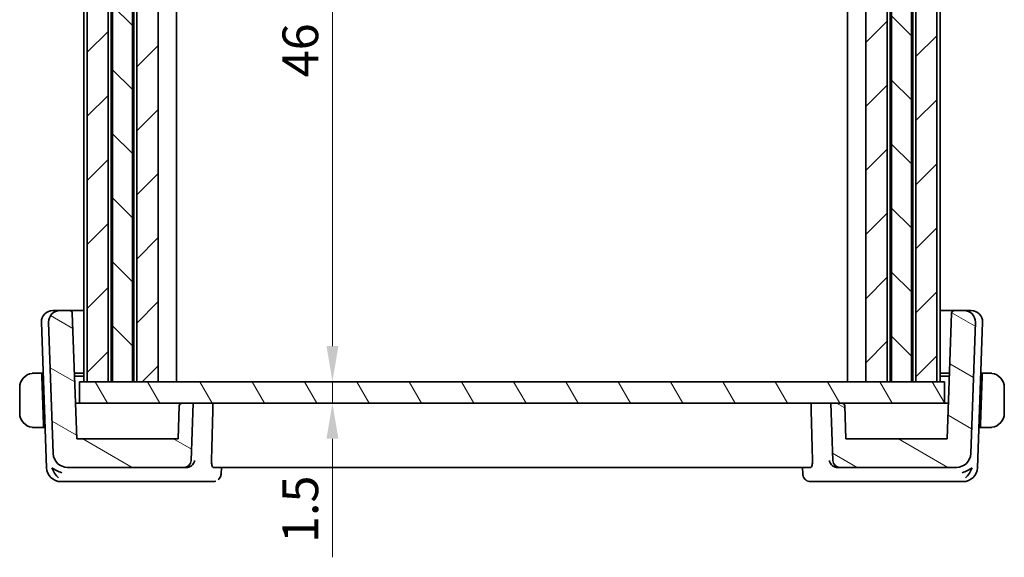
# Model space of a CAD drawing. Units: millimetres. Extents: x 0 to 1995, y 0 to 281.
# Drawn here: x 610 to 679, y 46 to 84 of the extents above; entities that cross this region are included whole.
import ezdxf

# ---------------------------------------------------------------- set-up
doc = ezdxf.new("R2010")
doc.units = ezdxf.units.MM
doc.layers.get('Defpoints').update_dxf_attribs({"lineweight": 25})
for name, color, linetype, lineweight in [('Dimension (ISO)', 7, 'Continuous', 18), ('Hatch (ISO)', 1, 'Continuous', 18), ('Visible (ISO)', 7, 'Continuous', 35)]:
    doc.layers.add(name, color=color, linetype=linetype, lineweight=lineweight)
doc.styles.add('Note Text (TK)', font='txt')
doc.dimstyles.new('Default - Method 1b (TK)', dxfattribs={"dimtxt": 2.5, "dimasz": 2.5, "dimexe": 1, "dimexo": 1.499999999999999, "dimgap": 1, "dimtad": 1, "dimtoh": 1, "dimrnd": 1e-08, "dimdsep": 46, "dimtxsty": 'Note Text (TK)', "dimcen": 0.09, "dimdle": 5, "dimclrd": 100, "dimclre": 100, "dimclrt": 7, "dimadec": 1, "dimazin": 1, "dimtfac": 1, "dimtmove": 0, "dimatfit": 3, "dimfxl": 1, "dimtolj": 1, "dimlwd": -1, "dimlwe": -1, "dimarcsym": 0})

# ---------------------------------------------------------------- blocks, each defined once
blk = doc.blocks.new('*D40')
at = {"layer": 'Defpoints', "color": 0}
for p in [(620.1936207975308, 104.4317784095045), (632.410644084186, 104.4317784095045), (620.1936207975308, 58.43177840950448)]:
    blk.add_point(p, dxfattribs=at)
at = {"layer": 'Dimension (ISO)', "color": 100}
for p, q in [((621.6936207975309, 104.4317784095045), (633.4106440841861, 104.4317784095045)), ((632.410644084186, 60.93177840950449), (632.410644084186, 101.9317784095045)), ((621.6936207975309, 58.43177840950448), (633.4106440841861, 58.43177840950449))]:
    blk.add_line(p, q, dxfattribs=at)
for points in [[(631.9939774175194, 101.9317784095045), (632.8273107508526, 101.9317784095045), (632.410644084186, 104.4317784095045)], [(631.9939774175194, 60.93177840950449), (632.8273107508526, 60.93177840950449), (632.410644084186, 58.43177840950449)]]:
    blk.add_solid(points, dxfattribs=at)
at = {"layer": 'Dimension (ISO)', "color": 7, "insert": (630.160644084186, 79.77694886404991), "char_height": 2.5, "attachment_point": 4, "rotation": 90, "style": 'Note Text (TK)'}
blk.add_mtext('\\A1;46', dxfattribs=at)
blk = doc.blocks.new('*D42')
at = {"layer": 'Defpoints', "color": 0}
for p in [(621.4937277191109, 58.43177840950448), (614.6936400762164, 56.93177840950448), (632.410644084186, 56.93177840950449)]:
    blk.add_point(p, dxfattribs=at)
at = {"layer": 'Dimension (ISO)', "color": 100}
for p, q in [((632.410644084186, 60.93177840950449), (632.410644084186, 63.43177840950449)), ((622.9937277191108, 58.43177840950448), (633.4106440841861, 58.43177840950449)), ((632.410644084186, 58.43177840950449), (632.410644084186, 56.93177840950449)), ((632.410644084186, 54.43177840950449), (632.410644084186, 46.12496017096049))]:
    blk.add_line(p, q, dxfattribs=at)
for points in [[(631.9939774175194, 60.93177840950449), (632.8273107508526, 60.93177840950449), (632.410644084186, 58.43177840950449)], [(631.9939774175194, 54.43177840950449), (632.8273107508526, 54.43177840950449), (632.410644084186, 56.93177840950449)]]:
    blk.add_solid(points, dxfattribs=at)
at = {"layer": 'Dimension (ISO)', "color": 7, "insert": (630.160644084186, 47.1249601709603), "char_height": 2.5, "attachment_point": 4, "rotation": 90, "style": 'Note Text (TK)'}
blk.add_mtext('\\A1;1.5', dxfattribs=at)

msp = doc.modelspace()

# ---------------------------------------------------------------- hatches: boundary and pattern name
at = {"layer": 'Hatch (ISO)'}
h = msp.add_hatch(dxfattribs=at)
h.set_pattern_fill('ANSI31', color=256, scale=25.4, style=0)
h.set_pattern_definition([(45, (386.5, -8.000000000000005), (-2.245064030267288, 2.245064030267288), [])])
h.paths.add_polyline_path([(669.7936207952094, 58.43177840950446), (671.2936207951245, 58.43177840950446), (671.2936207951245, 104.4317784095045), (669.7936207952094, 104.4317784095045)])
h.paths.add_polyline_path([(616.6936207976134, 58.43177840950446), (616.6936207976134, 104.4317784095045), (615.2256716058229, 104.4317784095045), (615.2256716058229, 58.43177840950446)])
h.paths.add_polyline_path([(673.2936207951179, 104.4317784095045), (673.2936207951179, 58.43177840950446), (674.7615699883728, 58.43177840950446), (674.7615699883728, 104.4317784095045)])
h.paths.add_polyline_path([(620.1936207975307, 58.43177840950446), (620.1936207975307, 104.4317784095045), (618.6936207976136, 104.4317784095045), (618.6936207976136, 58.43177840950446)])
h = msp.add_hatch(dxfattribs=at)
h.set_pattern_fill('ANSI31', color=256, scale=25.4, angle=90.00021045915, style=0)
h.set_pattern_definition([(135.0002104591499, (386.5, -8.000000000000005), (-2.245055783671478, -2.245072276832806), [])])
h.paths.add_polyline_path([(671.5985440502798, 104.4317784095045), (671.5985440502798, 58.43177840950446), (672.9884973306107, 58.43177840950446), (672.9884973306107, 104.4317784095045)])
h.paths.add_polyline_path([(616.9986605737299, 104.4317784095045), (616.9986605737299, 58.43177840950446), (618.3883807851104, 58.43177840950446), (618.3883807851104, 104.4317784095045)])
h = msp.add_hatch(dxfattribs=at)
h.set_pattern_fill('ANSI31', color=256, scale=25.4, angle=105.00024553567, style=0)
h.set_pattern_definition([(150.00024553567, (386.5, -8.000000000000005), (-1.587488216702058, -2.749637460072167), [])])
edge = h.paths.add_edge_path()
edge.add_line((675.8011673118507, 63.23875830884497), (675.4936207968674, 54.43177840950447))
edge.add_line((675.4936207968674, 54.43177840950447), (668.3936207968675, 54.43177840950447))
edge.add_line((668.3936207968673, 54.43177840950447), (668.3130592835805, 56.73875830884497))
edge.add_ellipse((668.1131811181765, 56.73177840950446), major_axis=(0.1998781654038239, 0.0069798993405046), ratio=1, start_angle=0, end_angle=87.99999999999753)
edge.add_line((668.1131811181765, 56.93177840950447), (667.3364773341543, 56.93177840950447))
edge.add_line((667.3364773341544, 56.93177840950447), (667.4767697707614, 52.91432866115322))
edge.add_ellipse((667.9764651842709, 52.93177840950446), major_axis=(-0.4996954135095423, -0.017449748351242), ratio=1, start_angle=-5.09e-14, end_angle=88.00000000000146)
edge.add_line((667.9764651842709, 52.43177840950447), (676.143803557651, 52.43177840950447))
edge.add_ellipse((676.1438035576512, 53.43177840950446), major_axis=(-4.4e-15, -1.000000000000001), ratio=1, start_angle=0, end_angle=88.00000000000027)
edge.add_line((677.14319438467, 53.39687891280196), (677.4647092074501, 62.60385881214247))
edge.add_ellipse((676.6651965458349, 62.63177840950447), major_axis=(0.7995126616152691, -0.0279195973620072), ratio=1, start_angle=0, end_angle=92.0000000000008)
edge.add_line((676.6651965458349, 63.43177840950446), (676.0010454772545, 63.43177840950446))
edge.add_ellipse((676.0010454772545, 63.23177840950448), major_axis=(8.9e-15, 0.1999999999999913), ratio=1, start_angle=0, end_angle=88.00000000000502)
edge = h.paths.add_edge_path()
edge.add_line((614.4901287199181, 54.43177840950447), (614.1825822049348, 63.23875830884497))
edge.add_ellipse((613.982704039531, 63.23177840950448), major_axis=(0.1998781654038106, 0.0069798993404913), ratio=1, start_angle=1.2722e-12, end_angle=88.00000000000502)
edge.add_line((613.982704039531, 63.43177840950446), (613.3220450478997, 63.43177840950446))
edge.add_ellipse((613.3220450478997, 62.63177840950445), major_axis=(4.4e-15, 0.8000000000000028), ratio=1, start_angle=0, end_angle=92.00000000000013)
edge.add_line((612.5225323862844, 62.60385881214247), (612.8440472090645, 53.39687891280197))
edge.add_ellipse((613.8434380360836, 53.43177840950446), major_axis=(-0.9993908270190978, -0.034899496702501), ratio=1, start_angle=0, end_angle=88.00000000000001)
edge.add_line((613.8434380360836, 52.43177840950447), (622.0107764094637, 52.43177840950447))
edge.add_ellipse((622.0107764094639, 52.93177840950446), major_axis=(-4.4e-15, -0.4999999999999922), ratio=1, start_angle=0, end_angle=88.00000000000155)
edge.add_line((622.5104718229734, 52.91432866115322), (622.6507642595802, 56.93177840950447))
edge.add_line((622.6507642595802, 56.93177840950447), (621.874060475558, 56.93177840950447))
edge.add_ellipse((621.874060475558, 56.73177840950446), major_axis=(-4.4e-15, 0.2000000000000024), ratio=1, start_angle=0, end_angle=87.99999999999748)
edge.add_line((621.6741823101543, 56.73875830884497), (621.5936207968673, 54.43177840950446))
edge.add_line((621.5936207968673, 54.43177840950447), (614.4901287199181, 54.43177840950447))
h = msp.add_hatch(dxfattribs=at)
h.set_pattern_fill('ANSI31', color=256, scale=25.4, angle=75.00017538262, style=0)
h.set_pattern_definition([(120.00017538262, (386.5, -8.000000000000005), (-2.749625797658591, -1.587508416623468), [])])
h.paths.add_polyline_path([(614.6936400762163, 56.93177840950445), (614.6936400762163, 58.43177840950446), (615.2256716058229, 58.43177840950446), (616.6936207976134, 58.43177840950446), (616.9986605737299, 58.43177840950446), (618.3883807851104, 58.43177840950446), (618.6936207976136, 58.43177840950446), (620.1936207975307, 58.43177840950446), (669.7936207952094, 58.43177840950446), (671.2936207951245, 58.43177840950446), (671.5985440502798, 58.43177840950446), (672.9884973306107, 58.43177840950446), (673.2936207951179, 58.43177840950446), (674.7615699883728, 58.43177840950446), (675.2936401532243, 58.43177840950446), (675.2936401532243, 56.93177840950445), (668.1131811181765, 56.93177840950445), (667.3364773341544, 56.93177840950445), (622.6507642595802, 56.93177840950445), (621.874060475558, 56.93177840950445)])

# ---------------------------------------------------------------- linework, layer by layer
at = {"layer": 'Visible (ISO)'}
for p, q in [((614.993554784819, 58.43177840950446), (614.993554784819, 104.4317784095044)), ((615.2256716058229, 104.4317784095045), (615.2256716058229, 58.43177840950446)), ((616.6936207976136, 58.43177840950446), (616.6936207976136, 104.4317784095045)), ((616.8935291699435, 58.43177840950446), (616.8935291699435, 104.4317784095044)), ((616.9986605737298, 104.4317784095045), (616.9986605737298, 58.43177840950446)), ((618.3883807851103, 58.43177840950446), (618.3883807851103, 104.4317784095044)), ((618.493529169782, 58.43177840950446), (618.493529169782, 104.4317784095044)), ((618.6936207976136, 104.4317784095045), (618.6936207976136, 58.43177840950446)), ((620.1936207975307, 58.43177840950446), (620.1936207975307, 104.4317784095045)), ((621.4937277191106, 58.43177840950446), (621.4937277191106, 104.4317784095044)), ((668.4936408095798, 58.43177840950446), (668.4936408095798, 104.4317784095045)), ((669.7935377047302, 58.43177840950446), (669.7935377047302, 104.4317784095045)), ((669.7936207952094, 104.4317784095045), (669.7936207952094, 58.43177840950446)), ((671.2936207951245, 58.43177840950446), (671.2936207951245, 104.4317784095045)), ((671.4935291690379, 58.43177840950446), (671.4935291690379, 104.4317784095045)), ((671.5985440502798, 104.4317784095045), (671.5985440502798, 58.43177840950446)), ((672.9884973306107, 58.43177840950446), (672.9884973306107, 104.4317784095045)), ((673.0935291705582, 58.43177840950446), (673.0935291705582, 104.4317784095045)), ((673.2936207951179, 104.4317784095045), (673.2936207951179, 58.43177840950446)), ((674.7615699883728, 58.43177840950446), (674.7615699883728, 104.4317784095045)), ((674.993640151682, 58.43177840950446), (674.993640151682, 104.4317784095045)), ((612.8220450479012, 63.43177840950446), (612.8805880071368, 63.43177840950446)), ((613.322045047901, 63.43177840950446), (612.8805880071368, 63.43177840950446)), ((613.9827040395309, 63.43177840950446), (613.3220450478997, 63.43177840950446)), ((614.9935547848216, 63.43177840950446), (613.9827040395336, 63.43177840950446)), ((614.4901287199181, 54.43177840950447), (614.1825822049346, 63.23875830884494)), ((676.0010454772571, 63.43177840950446), (674.993640151278, 63.43177840950446)), ((675.8011673118507, 63.23875830884494), (675.4936207968674, 54.43177840950447)), ((676.6651965458349, 63.43177840950446), (676.0010454772545, 63.43177840950446)), ((677.1066535866006, 63.43177840950446), (676.6651965458361, 63.43177840950446)), ((677.1066535866006, 63.43177840950446), (677.1651965458364, 63.43177840950446)), ((612.022532386286, 62.60385881214245), (612.3789679785577, 52.39687891280196)), ((612.5225323862845, 62.60385881214245), (612.8440472090645, 53.39687891280195)), ((677.14319438467, 53.39687891280195), (677.4647092074501, 62.60385881214245)), ((677.6082736151799, 52.39687891280196), (677.9647092074517, 62.60385881214245)), ((612.0409218728009, 59.03177840950444), (611.7480014408201, 59.03177840950444)), ((612.0409218728009, 59.03177840950444), (612.0479060266991, 58.83177840950446)), ((612.0409218728013, 59.03177840950446), (612.1472721826339, 59.03177840950446)), ((612.166636642971, 55.43177840950445), (612.0479060266991, 58.83177840950446)), ((612.1542563365315, 58.83177840950446), (612.0479060266993, 58.83177840950446)), ((614.3294931802586, 59.03177840950446), (614.9935547848215, 59.03177840950444)), ((614.9935547848218, 58.83177840950446), (614.3364773341578, 58.83177840950446)), ((674.9936401512778, 59.03177840950446), (675.6542563365358, 59.03177840950446)), ((675.6472721826344, 58.83177840950446), (674.9936401512782, 58.83177840950446)), ((677.8206049507677, 55.43177840950447), (677.9393355670397, 58.83177840950446)), ((677.9393355670398, 58.83177840950446), (677.8329852572076, 58.83177840950446)), ((677.8399694111064, 59.03177840950446), (677.9463197209386, 59.03177840950446)), ((677.9393355670397, 58.83177840950446), (677.946319720938, 59.03177840950446)), ((678.2392401529189, 59.03177840950446), (677.946319720938, 59.03177840950446)), ((610.4936207968697, 58.03177840950445), (610.4936207968697, 56.23177840950445)), ((614.6936400762163, 56.93177840950445), (614.6936400762163, 58.43177840950446)), ((675.2936401532243, 58.43177840950446), (614.6936400762163, 58.43177840950446)), ((615.2256716058229, 58.43177840950446), (616.6936207976136, 58.43177840950446)), ((616.9986605737298, 58.43177840950446), (618.3883807851103, 58.43177840950446)), ((618.6936207976136, 58.43177840950446), (620.1936207975307, 58.43177840950446)), ((669.7936207952094, 58.43177840950446), (671.2936207951245, 58.43177840950446)), ((671.5985440502798, 58.43177840950446), (672.9884973306107, 58.43177840950446)), ((673.2936207951179, 58.43177840950446), (674.7615699883728, 58.43177840950446)), ((675.2936401532243, 56.93177840950445), (675.2936401532243, 58.43177840950446)), ((679.4936207968698, 56.23177840950447), (679.4936207968698, 58.03177840950446)), ((614.6936400762175, 56.93177840950445), (614.4028267961901, 56.93177840950445)), ((614.6936400762163, 56.93177840950445), (675.2936401532243, 56.93177840950445)), ((621.6741823101543, 56.73875830884496), (621.5936207968673, 54.43177840950447)), ((622.6507642595802, 56.93177840950445), (621.874060475558, 56.93177840950445)), ((622.5104718229734, 52.91432866115322), (622.6507642595802, 56.93177840950445)), ((668.1131811181765, 56.93177840950445), (667.3364773341544, 56.93177840950445)), ((667.3364773341544, 56.93177840950445), (667.4767697707614, 52.91432866115322)), ((668.3936207968673, 54.43177840950445), (668.3130592835805, 56.73875830884496)), ((675.3743041447518, 56.93177840950445), (675.2936401532256, 56.93177840950445)), ((675.5809227205979, 56.93177840950445), (675.3743041447518, 56.93177840950445)), ((611.7480014408201, 55.23177840950445), (612.1736207968694, 55.23177840950445)), ((612.166636642971, 55.43177840950445), (612.1736207968694, 55.23177840950445)), ((612.1666366429713, 55.43177840950445), (612.2729869528035, 55.43177840950445)), ((612.1736207968698, 55.23177840950445), (612.2799711067025, 55.23177840950445)), ((677.7072704870379, 55.23177840950446), (677.8136207968698, 55.23177840950446)), ((677.7142546409357, 55.43177840950447), (677.8206049507679, 55.43177840950447)), ((677.8136207968694, 55.23177840950446), (677.8206049507677, 55.43177840950446)), ((677.8136207968694, 55.23177840950446), (678.2392401529189, 55.23177840950446)), ((621.5936207968673, 54.43177840950447), (614.4901287199181, 54.43177840950447)), ((675.4936207968674, 54.43177840950447), (668.3936207968673, 54.43177840950445)), ((613.8434380360836, 52.43177840950447), (622.0107764094639, 52.43177840950447)), ((622.0107764094637, 52.43177840950447), (622.2066873133159, 52.43177840950447)), ((624.0578499970104, 52.43177840950447), (665.9293915967309, 52.43177840950447)), ((624.6295629605756, 52.43177838200367), (624.6092503151015, 51.9563108093331)), ((665.3789675795125, 51.95541828654843), (665.3586187771153, 52.43177839236804)), ((667.7805542804211, 52.43177840950447), (667.9764651842709, 52.43177840950447)), ((667.9764651842709, 52.43177840950447), (676.143803557651, 52.43177840950447)), ((613.3783588055769, 51.43177840950446), (613.9341709122218, 51.43177840950446)), ((613.9341709122218, 51.43177840950446), (622.2257183467465, 51.43177840950446)), ((622.2257183467465, 51.43177840950446), (624.0651730406709, 51.43177840950446)), ((665.9220685530715, 51.43177840950446), (667.7615232469909, 51.43177840950446)), ((667.7615232469909, 51.43177840950446), (676.0530706815156, 51.43177840950446)), ((676.0530706815155, 51.43177840950446), (676.6088827881608, 51.43177840950446))]:
    msp.add_line(p, q, dxfattribs=at)
for centre, radius, start, end in [((612.8220450479013, 62.63177840950444), 0.8000000000000056, 90.00000000000325, 181.9999999999994), ((613.3220450478997, 62.63177840950444), 0.8000000000000032, 90, 182.0000000000004), ((613.9827040395309, 63.23177840950445), 0.1999999999999912, 1.999999999997388, 90), ((676.0010454772545, 63.23177840950445), 0.1999999999999913, 90, 178.0000000000051), ((676.6651965458349, 62.63177840950445), 0.7999999999999929, 357.9999999999993, 90), ((677.1651965458364, 62.63177840950444), 0.8000000000000147, 358.0000000000005, 89.99999999999675), ((611.4936207968695, 58.03177840950445), 0.9999999999999989, 97.63538200259408, 180), ((678.4936207968695, 58.03177840950446), 1.000000000000239, 0, 82.3646179974026), ((621.874060475558, 56.73177840950446), 0.2000000000000024, 90, 177.9999999999976), ((668.1131811181765, 56.73177840950445), 0.200000000000005, 1.999999999999935, 90), ((611.4936207968695, 56.23177840950445), 0.9999999999999989, 180, 262.3646179974059), ((678.4936207968695, 56.23177840950447), 1.000000000000239, 277.6353820025974, 0), ((613.8434380360836, 53.43177840950446), 1.000000000000002, 181.9999999999996, 270), ((676.143803557651, 53.43177840950446), 1.000000000000001, 270, 358.0000000000005), ((622.0107764094639, 52.93177840950445), 0.4999999999999924, 270, 358.0000000000023), ((667.9764651842709, 52.93177840950446), 0.4999999999999943, 181.9999999999988, 270), ((613.3783588055769, 52.43177840950447), 0.9999999999999978, 181.9999999999996, 270), ((676.6088827881608, 52.43177840950445), 0.9999999999999907, 270, 358.0000000000012)]:
    msp.add_arc(centre, radius, start, end, dxfattribs=at)
for centre, major_axis, ratio, start_param, end_param in [((613.4513265248185, 52.43177840950447), (-0.9967076483769435, 0.3818467566335743), 0.3363342219756762, 0.9190587932149636, 1.703952327555623), ((613.4513265248185, 52.43177840950447), (0.5716971662206177, -0.9406526678298924), 0.5936199223526698, 4.401047616788204, 5.185941151129224), ((622.2050932679831, 52.9301669419863), (-0.488567003742602, 0.1143959628947944), 0.9928671953710111, 1.802392792408834, 1.872731793812216), ((667.7821483257081, 52.93016694182974), (-0.4885670048412432, -0.1143959577861921), 0.992867195274988, 1.268860870223869, 1.339199871638372), ((676.5359150689192, 52.43177840950447), (-0.9967076483769565, -0.3818467566337263), 0.3363342219754637, 1.437640326034109, 2.222533860375076), ((676.5359150689192, 52.43177840950447), (-0.5716971662205079, -0.9406526678299927), 0.5936199223523002, 1.097244156050066, 1.882137690391051), ((665.9048209129134, 51.93467708451819), (-0.1586842561024545, -0.4741512696386203), 0.9420023159325902, 0.0026205855432728, 0.0027812197349571)]:
    msp.add_ellipse(centre, major_axis=major_axis, ratio=ratio, start_param=start_param, end_param=end_param, dxfattribs=at)
for points, knots in [([(611.4936207552493, 59.03179311253179), (611.4923042747866, 59.03178973767739), (611.4901254100056, 59.03178358654486), (611.4872711245088, 59.0317628191332), (611.481158193819, 59.0317183422411), (611.472008675729, 59.03160188138047), (611.4613345579293, 59.0312573188888), (611.4533993369852, 59.03100116849286), (611.4445815767399, 59.03061535741872), (611.4356316946786, 59.03009559461454), (611.4271438169745, 59.02960266263101), (611.4185436004245, 59.02898992389498), (611.4103388989604, 59.02830443064687), (611.4013565920563, 59.02755396937027), (611.3928419764296, 59.02671585835265), (611.3854062756004, 59.02590594989064), (611.3731986649209, 59.0245762773531), (611.3640206414186, 59.02335022917896), (611.3607523241166, 59.02291208815143)], [1.441559507e-07, 1.441559507e-07, 1.441559507e-07, 1.441559507e-07, 0.0942446228189313, 0.0942446228189313, 0.0942446228189313, 0.2960849666191771, 0.2960849666191771, 0.2960849666191771, 0.4461346244534511, 0.4461346244534511, 0.4461346244534511, 0.588438527064355, 0.588438527064355, 0.588438527064355, 0.7442293663151096, 0.7442293663151096, 0.7442293663151096, 1, 1, 1, 1]), ([(611.5416859145994, 59.03177826446926), (611.5313298799889, 59.03177870930512), (611.5219412634294, 59.03176747044), (611.5141136333464, 59.03177777698665), (611.5049266530305, 59.03178987337343), (611.4978738448817, 59.03180401744197), (611.4936207612903, 59.03179311254728)], [0.741726882035637, 0.741726882035637, 0.741726882035637, 0.741726882035637, 0.8605463190032518, 0.8605463190032518, 0.8605463190032518, 1, 1, 1, 1]), ([(611.7480014408201, 59.03177840950444), (611.7411011235217, 59.03177840950444), (611.7282021349541, 59.03177841143843), (611.71184264962, 59.03177840943492), (611.7012280421172, 59.03177840813498), (611.6891641887192, 59.03177840306668), (611.6762820465041, 59.03177840984704), (611.6650651643984, 59.03177841575091), (611.6532212448035, 59.03177843355217), (611.641277878135, 59.03177841041317), (611.6298876822723, 59.03177838834589), (611.6184112710499, 59.0317783265197), (611.6072166943751, 59.03177839318706), (611.595846944622, 59.03177846089761), (611.5847648767137, 59.03177864943445), (611.5741763598536, 59.03177848964446), (611.5626297596606, 59.03177831539616), (611.5516708114058, 59.03177783557709), (611.5416859457335, 59.03177826446791)], [0, 0, 0, 0, 0.1903545302812314, 0.1903545302812314, 0.1903545302812314, 0.3138632216653636, 0.3138632216653636, 0.3138632216653636, 0.4214060827147905, 0.4214060827147905, 0.4214060827147905, 0.5239679720858466, 0.5239679720858466, 0.5239679720858466, 0.628134753038562, 0.628134753038562, 0.628134753038562, 0.741726882035637, 0.741726882035637, 0.741726882035637, 0.741726882035637]), ([(678.4455556480054, 59.03177826446777), (678.4337003658005, 59.03177775523425), (678.420482302718, 59.0317782694982), (678.4065144873782, 59.03177847503869), (678.3936976080167, 59.03177866364281), (678.3802459014452, 59.03177848267006), (678.366542283535, 59.03177841270046), (678.3526884394287, 59.03177834196382), (678.3385790404336, 59.03177839151323), (678.3250438419939, 59.03177840843607), (678.3098274939545, 59.03177842746083), (678.2953335251628, 59.03177841309689), (678.282549610865, 59.03177840941465), (678.2627966958324, 59.03177840372507), (678.247118330609, 59.03177840950446), (678.2392401529189, 59.03177840950446)], [0.258273117964303, 0.258273117964303, 0.258273117964303, 0.258273117964303, 0.3931439105377759, 0.3931439105377759, 0.3931439105377759, 0.5169014657268272, 0.5169014657268272, 0.5169014657268272, 0.6420157156850806, 0.6420157156850806, 0.6420157156850806, 0.7826698760584769, 0.7826698760584769, 0.7826698760584769, 1, 1, 1, 1]), ([(678.4936206845027, 59.03175428438734), (678.4912450721606, 59.03176313950448), (678.4880110126655, 59.03177114176046), (678.4840135178719, 59.03177616686868), (678.4747567957538, 59.03178780316407), (678.4612769664993, 59.03177893976576), (678.4455556791394, 59.03177826446912)], [1.572502378e-07, 1.572502378e-07, 1.572502378e-07, 1.572502378e-07, 0.0778957298561334, 0.0778957298561334, 0.0778957298561334, 0.258273117964303, 0.258273117964303, 0.258273117964303, 0.258273117964303]), ([(678.6264892696224, 59.02291208815145), (678.6223799842908, 59.02346296688544), (678.6089432494819, 59.02525403101313), (678.5919003996994, 59.02693722975392), (678.5810927903535, 59.0280046189919), (678.56890832573, 59.02901007219965), (678.5567230529432, 59.02978543682532), (678.5440645212122, 59.0305909155281), (678.5314105092162, 59.03114110501273), (678.5207530595071, 59.03141041699222), (678.5075406442872, 59.03174429252471), (678.4972872937024, 59.03174061704209), (678.49362069889, 59.03175428433371)], [0, 0, 0, 0, 0.3215827645163053, 0.3215827645163053, 0.3215827645163053, 0.5255123265110953, 0.5255123265110953, 0.5255123265110953, 0.7373622273317046, 0.7373622273317046, 0.7373622273317046, 1, 1, 1, 1]), ([(611.3607523241166, 55.24064473085747), (611.3648616094483, 55.24009385212345), (611.3782983442574, 55.23830278799576), (611.3953411940396, 55.23661958925496), (611.4061488033853, 55.235552200017), (611.4183332680088, 55.23454674680922), (611.4305185407961, 55.23377138218351), (611.4431770725273, 55.23296590348072), (611.4558310845239, 55.23241571399609), (611.4664885342324, 55.23214640201659), (611.4797009494523, 55.23181252648407), (611.4899543000364, 55.23181620196669), (611.493620894849, 55.23180253467508)], [0, 0, 0, 0, 0.3215827645157105, 0.3215827645157105, 0.3215827645157105, 0.5255123265076375, 0.5255123265076375, 0.5255123265076375, 0.7373622273238258, 0.7373622273238258, 0.7373622273238258, 1, 1, 1, 1]), ([(611.4936209092363, 55.23180253462144), (611.4959965215781, 55.23179367950429), (611.4992305810727, 55.23178567724831), (611.5032280758655, 55.23178065214011), (611.5124847979832, 55.23176901584474), (611.5259646272395, 55.23177787924304), (611.5416859145994, 55.23177855453971)], [1.572502793e-07, 1.572502793e-07, 1.572502793e-07, 1.572502793e-07, 0.0778957298492825, 0.0778957298492825, 0.0778957298492825, 0.258273117964365, 0.258273117964365, 0.258273117964365, 0.258273117964365]), ([(611.5416859457335, 55.23177855454105), (611.5535412279379, 55.23177906377456), (611.5667592910208, 55.23177854951063), (611.5807271063609, 55.23177834397015), (611.5935439857222, 55.23177815536603), (611.6069956922938, 55.23177833633878), (611.6206993102039, 55.2317784063084), (611.6345531543101, 55.23177847704506), (611.6486625533053, 55.23177842749565), (611.6621977517452, 55.23177841057282), (611.6774140997845, 55.23177839154808), (611.6919080685761, 55.23177840591202), (611.704691982874, 55.23177840959426), (611.7244448979066, 55.23177841528383), (611.7401232631299, 55.23177840950445), (611.7480014408201, 55.23177840950445)], [0.258273117964365, 0.258273117964365, 0.258273117964365, 0.258273117964365, 0.3931439105379768, 0.3931439105379768, 0.3931439105379768, 0.5169014657270702, 0.5169014657270702, 0.5169014657270702, 0.6420157156852847, 0.6420157156852847, 0.6420157156852847, 0.7826698760585887, 0.7826698760585887, 0.7826698760585887, 1, 1, 1, 1]), ([(678.2392401529189, 55.23177840950446), (678.2461404702173, 55.23177840950446), (678.2590394587849, 55.23177840757048), (678.2753989441189, 55.23177840957398), (678.2860135516219, 55.23177841087393), (678.2980774050196, 55.23177841594223), (678.3109595472349, 55.23177840916187), (678.3221764293406, 55.231778403258), (678.3340203489355, 55.23177838545674), (678.345963715604, 55.23177840859574), (678.3573539114667, 55.23177843066302), (678.368830322689, 55.2317784924892), (678.3800248993639, 55.23177842582185), (678.391394649117, 55.23177835811129), (678.4024767170254, 55.23177816957446), (678.4130652338854, 55.23177832936443), (678.4246118340783, 55.23177850361275), (678.4355707823331, 55.2317789834318), (678.4455556480054, 55.23177855454098)], [0, 0, 0, 0, 0.190354530281227, 0.190354530281227, 0.190354530281227, 0.3138632216653564, 0.3138632216653564, 0.3138632216653564, 0.4214060827147823, 0.4214060827147823, 0.4214060827147823, 0.5239679720858398, 0.5239679720858398, 0.5239679720858398, 0.6281347530385606, 0.6281347530385606, 0.6281347530385606, 0.74172688203564, 0.74172688203564, 0.74172688203564, 0.74172688203564]), ([(678.4455556791396, 55.23177855453964), (678.4559117137501, 55.23177810970377), (678.4653003303096, 55.23178934856889), (678.4731279603927, 55.23177904202224), (678.4823149407086, 55.23176694563545), (678.4893677488573, 55.2317528015669), (678.4936208324486, 55.2317637064616)], [0.74172688203564, 0.74172688203564, 0.74172688203564, 0.74172688203564, 0.8605463190032772, 0.8605463190032772, 0.8605463190032772, 1, 1, 1, 1]), ([(678.4936208384897, 55.23176370647709), (678.4949373189522, 55.23176708133149), (678.4971161837334, 55.23177323246403), (678.4999704692302, 55.23179399987569), (678.5060833999198, 55.23183847676779), (678.51523291801, 55.23195493762839), (678.5259070358096, 55.2322995001201), (678.5338422567538, 55.23255565051604), (678.5426600169994, 55.2329414615902), (678.5516098990605, 55.23346122439434), (678.5600977767643, 55.23395415637786), (678.5686979933135, 55.23456689511381), (678.5769026947787, 55.23525238836203), (678.5858850016839, 55.2360028496388), (678.5943996173129, 55.23684096065672), (678.6018353181388, 55.23765086911827), (678.6140429288163, 55.2389805416555), (678.6232209523197, 55.24020658982983), (678.6264892696224, 55.24064473085747)], [1.441559325e-07, 1.441559325e-07, 1.441559325e-07, 1.441559325e-07, 0.0942446228129455, 0.0942446228129455, 0.0942446228129455, 0.296084966593056, 0.296084966593056, 0.296084966593056, 0.4461346244124205, 0.4461346244124205, 0.4461346244124205, 0.5884385270104758, 0.5884385270104758, 0.5884385270104758, 0.7442293662509623, 0.7442293662509623, 0.7442293662509623, 1, 1, 1, 1]), ([(622.7536805614993, 52.91432866115311), (622.7535631114979, 52.9134768319018), (622.7534435107891, 52.91262518829479), (622.7455733877789, 52.85758536268424), (622.7290627792893, 52.80375723475594), (622.6797417643527, 52.70217485647719), (622.6467254661133, 52.65329631300697), (622.551424684317, 52.55218372072461), (622.4939544142395, 52.51397134625211), (622.4136209136765, 52.473748688552), (622.3809525232386, 52.46089162371017), (622.3127506984354, 52.44176653286731), (622.2776478542482, 52.435511388825), (622.2419358403477, 52.43301080738189)], [-0.0003511961460755, -0.0003511961460755, -0.0003511961460755, -0.0003511961460755, 0, 0, 0.0223509968342226, 0.0223509968342226, 0.044286549792914, 0.044286549792914, 0.0724171727219209, 0.0724171727219209, 0.0896689856191112, 0.0896689856191112, 0.1066585925170264, 0.1066585925170264, 0.1066585925170264, 0.1066585925170264]), ([(624.0578499970104, 52.43177840950447), (624.0404588566861, 52.43177840950447), (624.0224690293932, 52.44346689417287), (623.9898751479587, 52.49238266355931), (623.975369787951, 52.53033155520914), (623.9536927812808, 52.61851005725699), (623.9449831460229, 52.67416163598458), (623.9354181774886, 52.79278695822143), (623.9340432621559, 52.85501235299836), (623.9356252984013, 52.91432866115337)], [-0.0761477203423837, -0.0761477203423837, -0.0761477203423837, -0.0761477203423837, -0.0572704576747014, -0.0572704576747014, -0.037893652768884, -0.037893652768884, -0.018946826384442, -0.018946826384442, -0.0012810726255524, -0.0012810726255524, -0.0012810726255524, -0.0012810726255524]), ([(666.0516162953397, 52.91432866115337), (666.0531983315849, 52.85501235299836), (666.0518234162524, 52.79278695822143), (666.0422584477182, 52.67416163598458), (666.0335488124601, 52.61851005725699), (666.01187180579, 52.53033155520914), (665.9973664457825, 52.49238266355931), (665.964772564348, 52.44346689417287), (665.946782737055, 52.43177840950447), (665.9293915967309, 52.43177840950447)], [-0.3062693029907773, -0.3062693029907773, -0.3062693029907773, -0.3062693029907773, -0.2886035492318878, -0.2886035492318878, -0.2696567228474458, -0.2696567228474458, -0.2502799179416285, -0.2502799179416285, -0.2314026552739464, -0.2314026552739464, -0.2314026552739464, -0.2314026552739464]), ([(667.7453057533893, 52.43301080738188), (667.7097105660333, 52.43550320854454), (667.6747196626897, 52.44172569333123), (667.6067229120879, 52.4607465248042), (667.5741446349853, 52.47353218535924), (667.4936908819129, 52.51369517410293), (667.4362651965785, 52.55185954982938), (667.3408857242193, 52.65278676903593), (667.3077456081555, 52.70175223073063), (667.2582490233287, 52.80352800652662), (667.2416846378349, 52.85747044618108), (667.2337980829398, 52.91262518834815), (667.2336784822468, 52.91347683184831), (667.233561032238, 52.91432866115312)], [0, 0, 0, 0, 0.0107047340037647, 0.0107047340037647, 0.0215742329003973, 0.0215742329003973, 0.0394095657733611, 0.0394095657733611, 0.0533933605022368, 0.0533933605022368, 0.0676429278268147, 0.0676429278268147, 0.0678663542443594, 0.0678663542443594, 0.0678663542443594, 0.0678663542443594]), ([(624.6081330225097, 51.94865865402277), (624.6054618405065, 51.90167910787499), (624.595993791662, 51.85302007500347), (624.5624096534511, 51.75684209784169), (624.5370080158957, 51.70857773900412), (624.4747293023761, 51.62230587084446), (624.4373643208421, 51.58326618227984), (624.3959188486699, 51.55033094962259)], [0.0007635084369221, 0.0007635084369221, 0.0007635084369221, 0.0007635084369221, 0.0159088749105742, 0.0159088749105742, 0.0322379390987548, 0.0322379390987548, 0.0483925463566819, 0.0483925463566819, 0.0483925463566819, 0.0483925463566819]), ([(665.7474427881516, 51.4605427510938), (665.690299064782, 51.47965433049564), (665.6353426417626, 51.50873943135328), (665.5404270126901, 51.58185912429763), (665.499342733346, 51.6266700319353), (665.4357098371638, 51.72485003562865), (665.4119075324595, 51.77893989885117), (665.3861147269512, 51.87425384412148), (665.3797694078825, 51.91555630646121), (665.3779084451425, 51.95616433020359)], [0, 0, 0, 0, 0.0184580826877783, 0.0184580826877783, 0.0366878689359505, 0.0366878689359505, 0.0544932971975643, 0.0544932971975643, 0.067475243975545, 0.067475243975545, 0.067475243975545, 0.067475243975545])]:
    msp.add_open_spline(points, degree=3, knots=knots, dxfattribs=at)
for points, degree in [([(624.0429230147682, 56.93177840950464), (623.9892741565845, 54.925819999285), (623.9356252984007, 52.91432866115357)], 2), ([(665.9443185789727, 56.93177840950464), (665.9979674371563, 54.925819999285), (666.0516162953402, 52.91432866115357)], 2), ([(624.6085106496491, 51.95652296249868), (624.608504542309, 51.956264380506), (624.6084960510314, 51.95600683447568), (624.6084851680523, 51.95575033023221)], 3), ([(624.2397275013896, 51.46051758384438), (624.18372487678, 51.44179907229467), (624.1239632115346, 51.43177840950446), (624.0651730406709, 51.43177840950446)], 3), ([(665.9220685530715, 51.43177840950446), (665.8632783822079, 51.43177840950446), (665.8035167169623, 51.44179907229467), (665.7475140923528, 51.46051758384433)], 3)]:
    msp.add_open_spline(points, degree=degree, dxfattribs=at)

# ---------------------------------------------------------------- dimensions: what is measured, and where the dimension line sits
at = {"layer": 'Dimension (ISO)', "color": 100}
for base, p1, p2, override, picture, middle in [((632.410644084186, 104.4317784095045), (620.1936207975307, 58.43177840950446), (620.1936207975307, 104.4317784095045), {"dimtoh": 0, "dimdec": 2, "dimtp": 0, "dimtm": 0, "dimtdec": 2, "dimtofl": 0, "dimatfit": 1}, '*D40', (632.410644084186, 81.43177840950446)), ((632.410644084186, 56.93177840950449), (621.4937277191106, 58.43177840950446), (614.6936400762163, 56.93177840950445), {"dimtoh": 0, "dimdec": 2, "dimse2": 1, "dimtp": 0, "dimtm": 0, "dimtdec": 2, "dimtofl": 1, "dimatfit": 1}, '*D42', (632.410644084186, 49.02836926186939))]:
    dim = msp.add_linear_dim(base=base, p1=p1, p2=p2, angle=90, dimstyle='Default - Method 1b (TK)', override=override, dxfattribs=at)
    dim.commit()
    dim.dimension.update_dxf_attribs({"geometry": picture, "text_midpoint": middle, "dimtype": 160})

doc.saveas('drawing.dxf')
